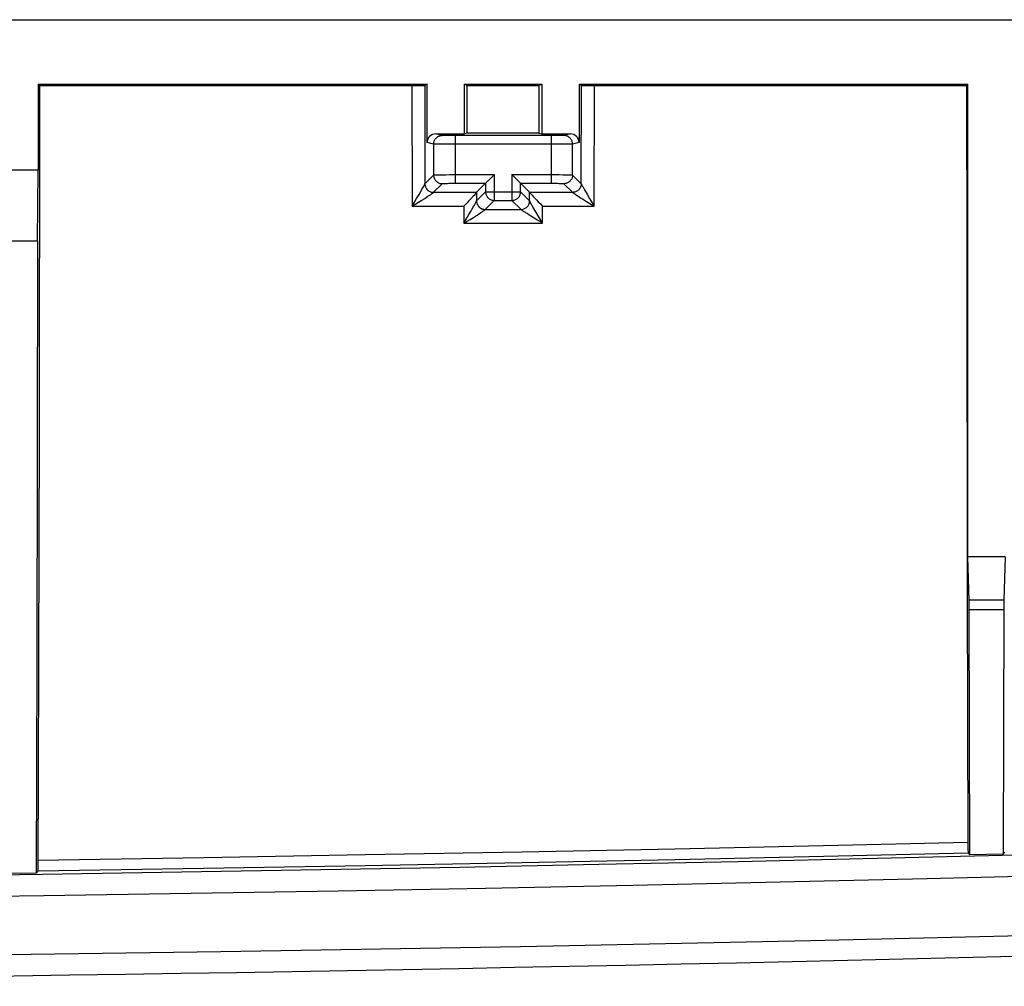
# Model space of a CAD drawing. Units: millimetres. Extents: x -104 to 106, y -46 to 44.
# Drawn here: x 35 to 58, y -46 to -23 of the extents above; entities that cross this region are included whole.
import ezdxf

# ---------------------------------------------------------------- set-up
doc = ezdxf.new("R2010")
doc.units = ezdxf.units.MM
doc.header["$LTSCALE"] = 16.335
doc.layers.get('0').update_dxf_attribs({"linetype": 'CONTINUOUS'})
for name, color, linetype in [('ASSI', 7, 'CONTINUOUS'), ('DRAFT', 7, 'CONTINUOUS'), ('RACCORDO', 7, 'CONTINUOUS')]:
    doc.layers.add(name, color=color, linetype=linetype)

msp = doc.modelspace()

# ---------------------------------------------------------------- linework, layer by layer
at = {"color": 7, "linetype": 'CONTINUOUS'}
for p, q in [((-76.891, -23.056), (79.209, -23.056)), ((35.342, -24.556), (44.391, -24.556)), ((35.377, -24.59), (44.036, -24.589)), ((44.036, -24.589), (44.122, -24.589)), ((44.122, -24.589), (44.182, -24.589)), ((44.182, -24.589), (44.235, -24.588)), ((44.235, -24.588), (44.266, -24.587)), ((44.266, -24.587), (44.291, -24.587)), ((44.391, -24.556), (44.334, -24.584)), ((44.391, -25.914), (44.391, -24.556)), ((45.259, -24.556), (47.059, -24.556)), ((45.325, -24.589), (45.259, -24.556)), ((45.259, -25.714), (45.259, -24.556)), ((45.323, -25.698), (45.325, -24.589)), ((45.325, -24.589), (46.992, -24.589)), ((46.992, -24.589), (47.059, -24.556)), ((46.992, -24.589), (46.994, -25.698)), ((47.059, -24.556), (47.059, -25.714)), ((47.926, -24.556), (56.975, -24.556)), ((47.926, -24.556), (47.982, -24.584)), ((47.926, -24.556), (47.926, -25.914)), ((48.066, -24.587), (48.1, -24.588)), ((48.1, -24.588), (48.157, -24.588)), ((48.157, -24.588), (48.219, -24.589)), ((48.219, -24.589), (56.943, -24.587)), ((56.975, -35.556), (56.975, -24.556)), ((44.591, -25.714), (45.259, -25.714)), ((47.276, -25.754), (45.041, -25.754)), ((45.323, -25.698), (45.259, -25.714)), ((46.994, -25.698), (45.323, -25.698)), ((46.994, -25.698), (47.059, -25.714)), ((47.059, -25.714), (47.726, -25.714)), ((45.807, -26.807), (45.816, -26.798)), ((45.816, -26.798), (45.941, -26.673)), ((45.941, -26.673), (45.952, -26.663)), ((46.376, -26.673), (46.365, -26.663)), ((46.501, -26.798), (46.376, -26.673)), ((46.51, -26.807), (46.501, -26.798)), ((45.54, -27.074), (45.752, -26.862)), ((46.777, -27.074), (46.565, -26.862)), ((45.397, -27.236), (45.356, -27.279)), ((45.436, -27.195), (45.397, -27.236)), ((46.826, -27.132), (46.836, -27.144)), ((46.895, -27.207), (46.936, -27.249)), ((46.936, -27.249), (46.978, -27.292)), ((45.356, -27.279), (45.314, -27.323)), ((46.978, -27.292), (47.021, -27.336)), ((47.021, -27.336), (47.079, -27.394)), ((57.842, -35.556), (56.975, -35.556)), ((57.006, -36.583), (56.975, -35.556)), ((57.842, -35.556), (57.812, -36.571)), ((57.006, -36.612), (57.006, -36.583)), ((57.007, -36.645), (57.006, -36.612)), ((57.008, -36.703), (57.007, -36.645)), ((57.811, -36.597), (57.81, -36.628)), ((57.81, -36.628), (57.81, -36.664)), ((57.812, -36.571), (57.811, -36.597)), ((57.008, -36.79), (57.008, -36.703)), ((57.023, -42.496), (57.008, -36.79)), ((57.809, -36.725), (57.794, -42.478)), ((57.81, -36.664), (57.809, -36.725))]:
    msp.add_line(p, q, dxfattribs=at)
at = {"color": 250, "linetype": 'CONTINUOUS'}
for p, q in [((44.036, -24.589), (44.042, -27.395)), ((44.334, -24.584), (44.339, -26.877)), ((47.977, -26.875), (47.982, -24.584)), ((48.278, -27.394), (48.284, -24.589)), ((44.742, -25.751), (44.591, -25.714)), ((44.82, -25.753), (44.785, -25.753)), ((44.894, -25.754), (44.82, -25.753)), ((45.041, -25.754), (44.894, -25.754)), ((45.041, -25.754), (45.041, -26.862)), ((47.314, -25.754), (47.276, -25.754)), ((47.276, -25.754), (47.276, -26.862)), ((47.439, -25.754), (47.314, -25.754)), ((47.51, -25.753), (47.439, -25.754)), ((47.541, -25.753), (47.51, -25.753)), ((47.557, -25.752), (47.541, -25.753)), ((47.726, -25.714), (47.575, -25.751)), ((44.542, -25.951), (44.391, -25.914)), ((44.542, -25.951), (44.542, -26.673)), ((44.598, -25.953), (44.572, -25.952)), ((44.694, -25.953), (44.598, -25.953)), ((45.009, -25.954), (44.694, -25.953)), ((47.574, -25.953), (45.009, -25.954)), ((47.703, -25.953), (47.574, -25.953)), ((47.745, -25.952), (47.703, -25.953)), ((47.763, -25.952), (47.745, -25.952)), ((47.926, -25.914), (47.775, -25.951)), ((47.775, -26.673), (47.775, -25.951)), ((44.34, -26.874), (44.542, -26.673)), ((44.614, -26.668), (44.651, -26.667)), ((44.651, -26.667), (44.694, -26.666)), ((44.694, -26.666), (44.743, -26.665)), ((44.743, -26.665), (44.825, -26.664)), ((44.825, -26.664), (44.915, -26.663)), ((44.915, -26.663), (45.041, -26.663)), ((45.041, -26.663), (45.952, -26.663)), ((45.952, -26.663), (45.952, -27.262)), ((46.365, -26.663), (47.371, -26.663)), ((46.365, -26.663), (46.365, -27.262)), ((47.371, -26.663), (47.463, -26.663)), ((47.463, -26.663), (47.548, -26.664)), ((47.548, -26.664), (47.599, -26.665)), ((47.599, -26.665), (47.645, -26.666)), ((47.775, -26.673), (47.976, -26.874)), ((44.241, -27.058), (44.271, -27.004)), ((44.271, -27.004), (44.289, -26.973)), ((44.289, -26.973), (44.304, -26.946)), ((44.304, -26.946), (44.316, -26.924)), ((44.34, -26.874), (44.339, -26.894)), ((44.341, -26.892), (44.342, -26.912)), ((44.54, -27.074), (44.742, -26.873)), ((44.833, -26.865), (44.862, -26.865)), ((44.862, -26.865), (44.894, -26.864)), ((44.894, -26.864), (44.929, -26.863)), ((44.929, -26.863), (44.966, -26.863)), ((44.966, -26.863), (45.003, -26.863)), ((45.003, -26.863), (45.752, -26.862)), ((45.752, -26.862), (45.752, -27.063)), ((46.565, -26.862), (47.314, -26.863)), ((46.565, -27.063), (46.565, -26.862)), ((47.314, -26.863), (47.352, -26.863)), ((47.352, -26.863), (47.388, -26.863)), ((47.388, -26.863), (47.423, -26.864)), ((47.423, -26.864), (47.455, -26.865)), ((47.575, -26.873), (47.776, -27.073)), ((47.976, -26.874), (47.976, -26.893)), ((48.013, -26.942), (48.028, -26.968)), ((48.028, -26.968), (48.055, -27.016)), ((48.055, -27.016), (48.114, -27.117)), ((44.098, -27.302), (44.147, -27.218)), ((44.147, -27.218), (44.204, -27.121)), ((44.191, -27.304), (44.267, -27.257)), ((44.204, -27.121), (44.241, -27.058)), ((44.267, -27.257), (44.334, -27.215)), ((44.334, -27.215), (44.374, -27.19)), ((44.374, -27.19), (44.409, -27.167)), ((44.409, -27.167), (44.44, -27.147)), ((44.54, -27.074), (45.54, -27.074)), ((45.539, -27.076), (45.54, -27.276)), ((45.541, -27.273), (45.752, -27.063)), ((45.741, -27.473), (45.952, -27.262)), ((45.752, -27.063), (46.565, -27.063)), ((45.952, -27.262), (46.365, -27.262)), ((46.576, -27.473), (46.365, -27.262)), ((46.776, -27.273), (46.565, -27.063)), ((46.777, -27.074), (47.776, -27.073)), ((46.777, -27.275), (46.777, -27.075)), ((47.861, -27.135), (47.89, -27.154)), ((47.89, -27.154), (47.924, -27.175)), ((47.924, -27.175), (47.962, -27.199)), ((47.962, -27.199), (48.027, -27.24)), ((48.027, -27.24), (48.101, -27.286)), ((48.114, -27.117), (48.172, -27.215)), ((48.172, -27.215), (48.278, -27.394)), ((44.042, -27.395), (44.098, -27.302)), ((44.042, -27.395), (45.243, -27.394)), ((45.243, -27.394), (45.244, -27.794)), ((45.406, -27.52), (45.442, -27.457)), ((45.442, -27.457), (45.473, -27.403)), ((45.473, -27.403), (45.49, -27.372)), ((45.49, -27.372), (45.505, -27.345)), ((45.505, -27.345), (45.517, -27.323)), ((45.541, -27.273), (45.541, -27.293)), ((45.542, -27.291), (45.543, -27.31)), ((45.741, -27.473), (46.576, -27.473)), ((46.774, -27.309), (46.775, -27.29)), ((46.776, -27.292), (46.776, -27.273)), ((46.829, -27.371), (46.812, -27.341)), ((46.861, -27.426), (46.829, -27.371)), ((46.899, -27.493), (46.861, -27.426)), ((46.997, -27.658), (46.899, -27.493)), ((47.078, -27.794), (47.079, -27.394)), ((47.079, -27.394), (48.278, -27.394)), ((48.101, -27.286), (48.215, -27.355)), ((48.215, -27.355), (48.278, -27.394)), ((45.244, -27.794), (45.299, -27.701)), ((45.299, -27.701), (45.364, -27.592)), ((45.364, -27.592), (45.406, -27.52)), ((45.392, -27.704), (45.469, -27.657)), ((45.469, -27.657), (45.536, -27.614)), ((45.536, -27.614), (45.575, -27.589)), ((45.575, -27.589), (45.611, -27.566)), ((45.611, -27.566), (45.642, -27.546)), ((46.804, -27.626), (46.757, -27.597)), ((46.883, -27.675), (46.804, -27.626)), ((46.943, -27.712), (46.883, -27.675)), ((47.042, -27.772), (46.943, -27.712)), ((47.078, -27.794), (46.997, -27.658)), ((45.244, -27.794), (47.078, -27.794)), ((47.078, -27.794), (47.042, -27.772)), ((57.812, -36.571), (57.005, -36.571)), ((57.809, -36.791), (57.008, -36.79))]:
    msp.add_line(p, q, dxfattribs=at)
at = {"color": 7, "linetype": 'CONTINUOUS'}
for points in [[(44.291, -24.587), (44.302, -24.586), (44.311, -24.586), (44.319, -24.586), (44.325, -24.585), (44.329, -24.585), (44.332, -24.585), (44.334, -24.584)], [(47.982, -24.584), (47.984, -24.584), (47.987, -24.584), (47.991, -24.585), (47.998, -24.585), (48.006, -24.585), (48.015, -24.586), (48.026, -24.586), (48.038, -24.586), (48.066, -24.587)], [(45.783, -26.831), (45.791, -26.824), (45.807, -26.807)], [(46.534, -26.831), (46.526, -26.824), (46.51, -26.807)], [(45.752, -26.862), (45.753, -26.861), (45.756, -26.859), (45.759, -26.855), (45.764, -26.85), (45.77, -26.845), (45.783, -26.831)], [(46.565, -26.862), (46.564, -26.861), (46.561, -26.858), (46.558, -26.855), (46.553, -26.85), (46.547, -26.845), (46.534, -26.831)], [(45.471, -27.157), (45.448, -27.182), (45.436, -27.195)], [(45.502, -27.124), (45.482, -27.146), (45.471, -27.157)], [(45.539, -27.076), (45.538, -27.079), (45.535, -27.084), (45.53, -27.09), (45.525, -27.097), (45.518, -27.105), (45.51, -27.114), (45.502, -27.124)], [(45.54, -27.074), (45.54, -27.074), (45.54, -27.074), (45.54, -27.074), (45.54, -27.075), (45.54, -27.075), (45.54, -27.075), (45.54, -27.075), (45.539, -27.075), (45.539, -27.076)], [(46.777, -27.075), (46.777, -27.075), (46.777, -27.075), (46.777, -27.074), (46.777, -27.074), (46.777, -27.074), (46.777, -27.074), (46.777, -27.074), (46.777, -27.074), (46.777, -27.074)], [(46.777, -27.075), (46.779, -27.078), (46.782, -27.082), (46.786, -27.088), (46.792, -27.095), (46.799, -27.103), (46.807, -27.112), (46.826, -27.132)], [(46.836, -27.144), (46.858, -27.168), (46.895, -27.207)], [(45.314, -27.323), (45.257, -27.38), (45.243, -27.394)], [(83.439, -42.245), (80.013, -42.364), (76.588, -42.478), (73.162, -42.587), (69.736, -42.691), (66.31, -42.79), (62.884, -42.883), (59.458, -42.972), (56.031, -43.056), (52.605, -43.134), (49.178, -43.207), (45.751, -43.276), (42.324, -43.339), (38.897, -43.398), (35.47, -43.451), (32.043, -43.499), (28.615, -43.542), (25.187, -43.581), (21.757, -43.614), (18.327, -43.642), (14.896, -43.665), (11.464, -43.683)], [(28.358, -44.897), (32.408, -44.847), (39.587, -44.745), (46.56, -44.627), (53.322, -44.49), (59.871, -44.337), (66.213, -44.166), (72.346, -43.98), (78.264, -43.784), (84.303, -43.566)]]:
    msp.add_lwpolyline(points, dxfattribs=at)
at = {"color": 250, "linetype": 'CONTINUOUS'}
for points in [[(44.542, -25.951), (44.542, -25.934), (44.545, -25.917), (44.548, -25.9), (44.554, -25.883), (44.56, -25.867), (44.568, -25.851), (44.578, -25.837), (44.588, -25.823), (44.6, -25.81), (44.613, -25.798), (44.627, -25.788), (44.642, -25.778), (44.657, -25.77), (44.673, -25.764), (44.69, -25.758), (44.707, -25.755), (44.724, -25.752), (44.742, -25.751)], [(44.785, -25.753), (44.767, -25.752), (44.76, -25.752), (44.754, -25.752), (44.749, -25.752), (44.745, -25.752), (44.743, -25.752), (44.742, -25.751)], [(47.575, -25.751), (47.574, -25.752), (47.572, -25.752), (47.568, -25.752), (47.563, -25.752), (47.557, -25.752)], [(47.775, -25.951), (47.775, -25.934), (47.772, -25.917), (47.769, -25.9), (47.763, -25.883), (47.757, -25.867), (47.749, -25.851), (47.739, -25.837), (47.729, -25.823), (47.717, -25.81), (47.704, -25.798), (47.69, -25.788), (47.675, -25.778), (47.66, -25.77), (47.644, -25.764), (47.627, -25.758), (47.61, -25.755), (47.593, -25.752), (47.575, -25.751)], [(44.572, -25.952), (44.554, -25.952), (44.548, -25.952), (44.544, -25.952), (44.542, -25.951)], [(47.775, -25.951), (47.773, -25.952), (47.769, -25.952), (47.763, -25.952)], [(44.542, -26.673), (44.544, -26.672), (44.548, -26.671), (44.554, -26.671), (44.562, -26.67), (44.572, -26.669), (44.585, -26.669), (44.598, -26.668), (44.614, -26.668)], [(44.542, -26.673), (44.542, -26.69), (44.545, -26.707), (44.549, -26.724), (44.554, -26.741), (44.56, -26.757), (44.569, -26.773), (44.578, -26.787), (44.589, -26.801), (44.6, -26.814), (44.613, -26.826), (44.627, -26.836), (44.642, -26.846), (44.657, -26.854), (44.673, -26.86), (44.69, -26.866), (44.707, -26.869), (44.724, -26.872), (44.742, -26.873)], [(47.775, -26.673), (47.775, -26.69), (47.772, -26.707), (47.769, -26.724), (47.763, -26.741), (47.757, -26.757), (47.749, -26.773), (47.739, -26.787), (47.729, -26.801), (47.717, -26.814), (47.704, -26.826), (47.69, -26.836), (47.675, -26.846), (47.66, -26.854), (47.644, -26.86), (47.627, -26.866), (47.61, -26.869), (47.593, -26.872), (47.575, -26.873)], [(47.645, -26.666), (47.685, -26.667), (47.703, -26.668), (47.719, -26.668), (47.733, -26.669), (47.745, -26.669), (47.755, -26.67), (47.763, -26.671), (47.769, -26.671), (47.773, -26.672), (47.775, -26.673)], [(44.316, -26.924), (44.321, -26.914), (44.325, -26.906), (44.329, -26.898), (44.332, -26.892), (44.335, -26.887), (44.337, -26.883), (44.338, -26.879), (44.339, -26.877)], [(44.339, -26.877), (44.339, -26.877), (44.339, -26.876), (44.339, -26.875), (44.339, -26.875), (44.34, -26.875), (44.34, -26.874)], [(44.342, -26.912), (44.346, -26.928), (44.351, -26.945), (44.358, -26.961), (44.366, -26.976), (44.375, -26.991), (44.386, -27.005), (44.397, -27.017), (44.41, -27.029), (44.424, -27.04), (44.439, -27.049), (44.454, -27.057), (44.47, -27.064), (44.487, -27.069), (44.504, -27.073), (44.521, -27.075), (44.538, -27.076)], [(44.343, -26.909), (44.347, -26.926), (44.352, -26.943), (44.359, -26.959), (44.367, -26.974), (44.376, -26.989), (44.387, -27.003), (44.399, -27.016), (44.411, -27.027), (44.425, -27.038), (44.44, -27.047), (44.455, -27.056), (44.471, -27.062), (44.488, -27.067), (44.505, -27.071), (44.522, -27.074), (44.54, -27.074)], [(44.742, -26.873), (44.743, -26.872), (44.745, -26.871), (44.749, -26.871), (44.754, -26.87), (44.76, -26.869), (44.767, -26.869), (44.776, -26.868), (44.785, -26.867), (44.796, -26.867), (44.807, -26.866), (44.82, -26.866), (44.833, -26.865)], [(47.455, -26.865), (47.484, -26.865), (47.497, -26.866), (47.51, -26.866), (47.521, -26.867), (47.532, -26.867), (47.541, -26.868), (47.55, -26.869), (47.557, -26.869), (47.563, -26.87), (47.568, -26.871), (47.572, -26.871), (47.574, -26.872), (47.575, -26.873)], [(47.975, -26.891), (47.973, -26.908), (47.969, -26.925), (47.964, -26.942), (47.957, -26.958), (47.949, -26.973), (47.94, -26.988), (47.929, -27.002), (47.918, -27.015), (47.905, -27.027), (47.891, -27.037), (47.876, -27.047), (47.861, -27.055), (47.845, -27.061), (47.828, -27.067)], [(47.976, -26.874), (47.976, -26.874), (47.977, -26.874), (47.977, -26.874), (47.977, -26.875), (47.977, -26.875), (47.977, -26.875)], [(47.977, -26.875), (47.978, -26.877), (47.979, -26.88), (47.981, -26.884), (47.984, -26.889), (47.987, -26.895), (47.991, -26.902), (47.995, -26.911), (48, -26.92), (48.013, -26.942)], [(44.44, -27.147), (44.455, -27.137), (44.467, -27.129), (44.479, -27.121), (44.49, -27.113), (44.5, -27.107), (44.508, -27.101), (44.516, -27.095), (44.522, -27.09), (44.527, -27.086), (44.532, -27.083), (44.535, -27.08), (44.537, -27.078), (44.538, -27.076)], [(44.538, -27.076), (44.539, -27.076), (44.539, -27.075), (44.539, -27.075), (44.539, -27.075), (44.54, -27.074), (44.54, -27.074)], [(45.752, -27.063), (45.753, -27.08), (45.755, -27.097), (45.759, -27.114), (45.764, -27.131), (45.771, -27.147), (45.779, -27.163), (45.788, -27.177), (45.799, -27.191), (45.811, -27.204), (45.823, -27.216), (45.837, -27.226), (45.852, -27.236), (45.868, -27.244), (45.884, -27.25), (45.9, -27.256), (45.917, -27.259), (45.934, -27.262), (45.952, -27.262)], [(46.365, -27.262), (46.383, -27.262), (46.4, -27.259), (46.417, -27.256), (46.434, -27.25), (46.45, -27.244), (46.465, -27.236), (46.48, -27.226), (46.494, -27.216), (46.507, -27.204), (46.518, -27.191), (46.529, -27.177), (46.538, -27.162), (46.546, -27.147), (46.553, -27.131), (46.558, -27.114), (46.562, -27.097), (46.564, -27.08), (46.565, -27.063)], [(47.776, -27.073), (47.777, -27.074), (47.777, -27.074), (47.777, -27.074), (47.777, -27.074), (47.777, -27.074), (47.777, -27.075)], [(47.829, -27.068), (47.812, -27.071), (47.795, -27.074), (47.777, -27.075)], [(47.777, -27.075), (47.778, -27.076), (47.781, -27.078), (47.784, -27.081), (47.788, -27.084), (47.793, -27.088), (47.799, -27.093), (47.807, -27.098), (47.815, -27.104), (47.825, -27.111), (47.836, -27.118), (47.861, -27.135)], [(44.042, -27.395), (44.074, -27.376), (44.105, -27.357), (44.191, -27.304)], [(45.517, -27.323), (45.522, -27.313), (45.527, -27.305), (45.53, -27.297), (45.533, -27.291), (45.536, -27.286), (45.538, -27.282), (45.539, -27.278), (45.54, -27.276)], [(45.54, -27.276), (45.54, -27.275), (45.54, -27.275), (45.541, -27.274), (45.541, -27.274), (45.541, -27.273), (45.541, -27.273)], [(45.543, -27.31), (45.547, -27.327), (45.552, -27.344), (45.559, -27.36), (45.567, -27.375), (45.576, -27.39), (45.587, -27.403), (45.599, -27.416), (45.611, -27.428), (45.625, -27.438), (45.64, -27.448), (45.655, -27.456), (45.671, -27.463), (45.688, -27.468), (45.705, -27.472), (45.722, -27.474), (45.74, -27.475)], [(45.544, -27.308), (45.548, -27.325), (45.553, -27.341), (45.56, -27.358), (45.568, -27.373), (45.577, -27.388), (45.588, -27.402), (45.6, -27.414), (45.613, -27.426), (45.627, -27.437), (45.641, -27.446), (45.657, -27.454), (45.673, -27.461), (45.689, -27.466), (45.706, -27.47), (45.724, -27.472), (45.741, -27.473)], [(45.642, -27.546), (45.656, -27.537), (45.669, -27.528), (45.681, -27.52), (45.691, -27.512), (45.701, -27.506), (45.71, -27.5), (45.717, -27.494), (45.723, -27.489), (45.729, -27.485), (45.733, -27.482), (45.736, -27.479), (45.738, -27.476), (45.74, -27.475)], [(45.74, -27.475), (45.74, -27.474), (45.74, -27.474), (45.74, -27.474), (45.741, -27.473), (45.741, -27.473), (45.741, -27.473)], [(46.577, -27.474), (46.577, -27.474), (46.576, -27.473), (46.576, -27.473), (46.576, -27.473), (46.576, -27.473), (46.576, -27.473)], [(46.577, -27.474), (46.594, -27.473), (46.611, -27.471), (46.628, -27.467)], [(46.679, -27.547), (46.648, -27.526), (46.635, -27.517), (46.623, -27.509), (46.612, -27.502), (46.603, -27.495), (46.595, -27.49), (46.589, -27.485), (46.584, -27.481), (46.58, -27.478), (46.578, -27.476), (46.577, -27.474)], [(46.627, -27.466), (46.644, -27.461), (46.66, -27.454), (46.676, -27.446), (46.69, -27.437), (46.704, -27.426), (46.717, -27.414), (46.729, -27.401), (46.739, -27.388), (46.749, -27.373), (46.757, -27.357), (46.764, -27.341), (46.769, -27.325), (46.773, -27.308)], [(46.777, -27.275), (46.777, -27.274), (46.776, -27.274), (46.776, -27.274), (46.776, -27.273), (46.776, -27.273), (46.776, -27.273)], [(46.812, -27.341), (46.798, -27.317), (46.793, -27.307), (46.788, -27.298), (46.784, -27.291), (46.781, -27.285), (46.779, -27.28), (46.778, -27.277), (46.777, -27.275)], [(45.244, -27.794), (45.276, -27.775), (45.306, -27.756), (45.392, -27.704)], [(46.757, -27.597), (46.716, -27.57), (46.697, -27.558), (46.679, -27.547)]]:
    msp.add_lwpolyline(points, dxfattribs=at)
at = {"color": 7, "linetype": 'CONTINUOUS'}
for centre, major_axis, start_param, end_param in [((44.591, -25.914), (0.194, -0.049), 1.815838, 3.386329), ((47.726, -25.914), (0.194, 0.049), -0.244737, 1.325755)]:
    msp.add_ellipse(centre, major_axis=major_axis, ratio=0.999353, start_param=start_param, end_param=end_param, dxfattribs=at)
at = {"layer": 'ASSI', "color": 7, "linetype": 'CONTINUOUS'}
for p, q in [((-76.891, -23.056), (79.209, -23.056)), ((35.342, -24.556), (44.391, -24.556)), ((35.342, -24.556), (35.377, -24.59)), ((35.342, -24.556), (35.342, -26.556)), ((35.366, -32.634), (35.377, -24.59)), ((35.377, -24.59), (44.036, -24.589)), ((44.036, -24.589), (44.122, -24.589)), ((44.122, -24.589), (44.182, -24.589)), ((44.182, -24.589), (44.235, -24.588)), ((44.235, -24.588), (44.266, -24.587)), ((44.266, -24.587), (44.291, -24.587)), ((44.391, -24.556), (44.334, -24.584)), ((44.391, -25.914), (44.391, -24.556)), ((45.259, -24.556), (47.059, -24.556)), ((45.325, -24.589), (45.259, -24.556)), ((45.259, -25.714), (45.259, -24.556)), ((45.323, -25.698), (45.325, -24.589)), ((45.325, -24.589), (46.992, -24.589)), ((46.992, -24.589), (47.059, -24.556)), ((46.992, -24.589), (46.994, -25.698)), ((47.059, -24.556), (47.059, -25.714)), ((47.926, -24.556), (56.975, -24.556)), ((47.926, -24.556), (47.982, -24.584)), ((47.926, -24.556), (47.926, -25.914)), ((48.066, -24.587), (48.1, -24.588)), ((48.1, -24.588), (48.157, -24.588)), ((48.157, -24.588), (48.219, -24.589)), ((48.219, -24.589), (56.943, -24.587)), ((56.975, -24.556), (56.943, -24.587)), ((56.943, -24.587), (56.948, -28.52)), ((56.975, -35.556), (56.975, -24.556)), ((44.591, -25.714), (45.259, -25.714)), ((47.276, -25.754), (45.041, -25.754)), ((45.323, -25.698), (45.259, -25.714)), ((46.994, -25.698), (45.323, -25.698)), ((46.994, -25.698), (47.059, -25.714)), ((47.059, -25.714), (47.726, -25.714)), ((35.342, -26.556), (34.475, -26.556)), ((35.326, -28.207), (35.342, -26.556)), ((45.807, -26.807), (45.816, -26.798)), ((45.816, -26.798), (45.941, -26.673)), ((45.941, -26.673), (45.952, -26.663)), ((46.376, -26.673), (46.365, -26.663)), ((46.501, -26.798), (46.376, -26.673)), ((46.51, -26.807), (46.501, -26.798)), ((45.54, -27.074), (45.752, -26.862)), ((46.777, -27.074), (46.565, -26.862)), ((45.397, -27.236), (45.356, -27.279)), ((45.436, -27.195), (45.397, -27.236)), ((46.826, -27.132), (46.836, -27.144)), ((46.895, -27.207), (46.936, -27.249)), ((46.936, -27.249), (46.978, -27.292)), ((45.356, -27.279), (45.314, -27.323)), ((46.978, -27.292), (47.021, -27.336)), ((47.021, -27.336), (47.079, -27.394)), ((34.491, -28.206), (35.326, -28.207)), ((35.326, -28.207), (35.317, -33.129)), ((56.948, -28.52), (56.961, -36.359)), ((35.348, -40.633), (35.366, -32.634)), ((35.317, -33.129), (35.306, -38.035)), ((57.842, -35.556), (56.975, -35.556)), ((57.006, -36.583), (56.975, -35.556)), ((57.842, -35.556), (57.812, -36.571)), ((56.961, -36.359), (56.977, -42.228)), ((57.006, -36.612), (57.006, -36.583)), ((57.007, -36.645), (57.006, -36.612)), ((57.008, -36.703), (57.007, -36.645)), ((57.811, -36.597), (57.81, -36.628)), ((57.81, -36.628), (57.81, -36.664)), ((57.812, -36.571), (57.811, -36.597)), ((57.008, -36.79), (57.008, -36.703)), ((57.023, -42.496), (57.008, -36.79)), ((57.809, -36.725), (57.794, -42.478)), ((57.81, -36.664), (57.809, -36.725)), ((35.306, -38.035), (35.293, -42.919)), ((35.342, -42.69), (35.348, -40.633)), ((56.977, -42.228), (56.977, -42.292)), ((56.977, -42.292), (56.978, -42.35)), ((56.978, -42.35), (56.978, -42.383)), ((56.978, -42.383), (56.979, -42.411)), ((56.982, -42.456), (57.023, -42.496)), ((57.794, -42.478), (57.023, -42.496)), ((57.794, -42.478), (57.835, -42.435)), ((35.341, -42.75), (35.342, -42.69)), ((35.341, -42.786), (35.341, -42.75)), ((35.293, -42.919), (34.524, -42.93)), ((35.293, -42.919), (35.337, -42.874))]:
    msp.add_line(p, q, dxfattribs=at)
at = {"layer": 'ASSI', "color": 250, "linetype": 'CONTINUOUS'}
for p, q in [((44.036, -24.589), (44.042, -27.395)), ((44.334, -24.584), (44.339, -26.877)), ((47.977, -26.875), (47.982, -24.584)), ((48.278, -27.394), (48.284, -24.589)), ((44.742, -25.751), (44.591, -25.714)), ((44.82, -25.753), (44.785, -25.753)), ((44.894, -25.754), (44.82, -25.753)), ((45.041, -25.754), (44.894, -25.754)), ((45.041, -25.754), (45.041, -26.862)), ((47.314, -25.754), (47.276, -25.754)), ((47.276, -25.754), (47.276, -26.862)), ((47.439, -25.754), (47.314, -25.754)), ((47.51, -25.753), (47.439, -25.754)), ((47.541, -25.753), (47.51, -25.753)), ((47.557, -25.752), (47.541, -25.753)), ((47.726, -25.714), (47.575, -25.751)), ((44.542, -25.951), (44.391, -25.914)), ((44.542, -25.951), (44.542, -26.673)), ((44.598, -25.953), (44.572, -25.952)), ((44.694, -25.953), (44.598, -25.953)), ((45.009, -25.954), (44.694, -25.953)), ((47.574, -25.953), (45.009, -25.954)), ((47.703, -25.953), (47.574, -25.953)), ((47.745, -25.952), (47.703, -25.953)), ((47.763, -25.952), (47.745, -25.952)), ((47.926, -25.914), (47.775, -25.951)), ((47.775, -26.673), (47.775, -25.951)), ((44.34, -26.874), (44.542, -26.673)), ((44.614, -26.668), (44.651, -26.667)), ((44.651, -26.667), (44.694, -26.666)), ((44.694, -26.666), (44.743, -26.665)), ((44.743, -26.665), (44.825, -26.664)), ((44.825, -26.664), (44.915, -26.663)), ((44.915, -26.663), (45.041, -26.663)), ((45.041, -26.663), (45.952, -26.663)), ((45.952, -26.663), (45.952, -27.262)), ((46.365, -26.663), (47.371, -26.663)), ((46.365, -26.663), (46.365, -27.262)), ((47.371, -26.663), (47.463, -26.663)), ((47.463, -26.663), (47.548, -26.664)), ((47.548, -26.664), (47.599, -26.665)), ((47.599, -26.665), (47.645, -26.666)), ((47.775, -26.673), (47.976, -26.874)), ((44.241, -27.058), (44.271, -27.004)), ((44.271, -27.004), (44.289, -26.973)), ((44.289, -26.973), (44.304, -26.946)), ((44.304, -26.946), (44.316, -26.924)), ((44.34, -26.874), (44.339, -26.894)), ((44.341, -26.892), (44.342, -26.912)), ((44.54, -27.074), (44.742, -26.873)), ((44.833, -26.865), (44.862, -26.865)), ((44.862, -26.865), (44.894, -26.864)), ((44.894, -26.864), (44.929, -26.863)), ((44.929, -26.863), (44.966, -26.863)), ((44.966, -26.863), (45.003, -26.863)), ((45.003, -26.863), (45.752, -26.862)), ((45.752, -26.862), (45.752, -27.063)), ((46.565, -26.862), (47.314, -26.863)), ((46.565, -27.063), (46.565, -26.862)), ((47.314, -26.863), (47.352, -26.863)), ((47.352, -26.863), (47.388, -26.863)), ((47.388, -26.863), (47.423, -26.864)), ((47.423, -26.864), (47.455, -26.865)), ((47.575, -26.873), (47.776, -27.073)), ((47.976, -26.874), (47.976, -26.893)), ((48.013, -26.942), (48.028, -26.968)), ((48.028, -26.968), (48.055, -27.016)), ((48.055, -27.016), (48.114, -27.117)), ((44.098, -27.302), (44.147, -27.218)), ((44.147, -27.218), (44.204, -27.121)), ((44.191, -27.304), (44.267, -27.257)), ((44.204, -27.121), (44.241, -27.058)), ((44.267, -27.257), (44.334, -27.215)), ((44.334, -27.215), (44.374, -27.19)), ((44.374, -27.19), (44.409, -27.167)), ((44.409, -27.167), (44.44, -27.147)), ((44.54, -27.074), (45.54, -27.074)), ((45.539, -27.076), (45.54, -27.276)), ((45.541, -27.273), (45.752, -27.063)), ((45.741, -27.473), (45.952, -27.262)), ((45.752, -27.063), (46.565, -27.063)), ((45.952, -27.262), (46.365, -27.262)), ((46.576, -27.473), (46.365, -27.262)), ((46.776, -27.273), (46.565, -27.063)), ((46.777, -27.074), (47.776, -27.073)), ((46.777, -27.275), (46.777, -27.075)), ((47.861, -27.135), (47.89, -27.154)), ((47.89, -27.154), (47.924, -27.175)), ((47.924, -27.175), (47.962, -27.199)), ((47.962, -27.199), (48.027, -27.24)), ((48.027, -27.24), (48.101, -27.286)), ((48.114, -27.117), (48.172, -27.215)), ((48.172, -27.215), (48.278, -27.394)), ((44.042, -27.395), (44.098, -27.302)), ((44.042, -27.395), (45.243, -27.394)), ((45.243, -27.394), (45.244, -27.794)), ((45.406, -27.52), (45.442, -27.457)), ((45.442, -27.457), (45.473, -27.403)), ((45.473, -27.403), (45.49, -27.372)), ((45.49, -27.372), (45.505, -27.345)), ((45.505, -27.345), (45.517, -27.323)), ((45.541, -27.273), (45.541, -27.293)), ((45.542, -27.291), (45.543, -27.31)), ((45.741, -27.473), (46.576, -27.473)), ((46.774, -27.309), (46.775, -27.29)), ((46.776, -27.292), (46.776, -27.273)), ((46.829, -27.371), (46.812, -27.341)), ((46.861, -27.426), (46.829, -27.371)), ((46.899, -27.493), (46.861, -27.426)), ((46.997, -27.658), (46.899, -27.493)), ((47.078, -27.794), (47.079, -27.394)), ((47.079, -27.394), (48.278, -27.394)), ((48.101, -27.286), (48.215, -27.355)), ((48.215, -27.355), (48.278, -27.394)), ((45.244, -27.794), (45.299, -27.701)), ((45.299, -27.701), (45.364, -27.592)), ((45.364, -27.592), (45.406, -27.52)), ((45.392, -27.704), (45.469, -27.657)), ((45.469, -27.657), (45.536, -27.614)), ((45.536, -27.614), (45.575, -27.589)), ((45.575, -27.589), (45.611, -27.566)), ((45.611, -27.566), (45.642, -27.546)), ((46.804, -27.626), (46.757, -27.597)), ((46.883, -27.675), (46.804, -27.626)), ((46.943, -27.712), (46.883, -27.675)), ((47.042, -27.772), (46.943, -27.712)), ((47.078, -27.794), (46.997, -27.658)), ((45.244, -27.794), (47.078, -27.794)), ((47.078, -27.794), (47.042, -27.772)), ((57.812, -36.571), (57.005, -36.571)), ((57.809, -36.791), (57.008, -36.79))]:
    msp.add_line(p, q, dxfattribs=at)
at = {"layer": 'ASSI', "color": 7, "linetype": 'CONTINUOUS'}
for points in [[(44.291, -24.587), (44.302, -24.586), (44.311, -24.586), (44.319, -24.586), (44.325, -24.585), (44.329, -24.585), (44.332, -24.585), (44.334, -24.584)], [(47.982, -24.584), (47.984, -24.584), (47.987, -24.584), (47.991, -24.585), (47.998, -24.585), (48.006, -24.585), (48.015, -24.586), (48.026, -24.586), (48.038, -24.586), (48.066, -24.587)], [(45.783, -26.831), (45.791, -26.824), (45.807, -26.807)], [(46.534, -26.831), (46.526, -26.824), (46.51, -26.807)], [(45.752, -26.862), (45.753, -26.861), (45.756, -26.859), (45.759, -26.855), (45.764, -26.85), (45.77, -26.845), (45.783, -26.831)], [(46.565, -26.862), (46.564, -26.861), (46.561, -26.858), (46.558, -26.855), (46.553, -26.85), (46.547, -26.845), (46.534, -26.831)], [(45.471, -27.157), (45.448, -27.182), (45.436, -27.195)], [(45.502, -27.124), (45.482, -27.146), (45.471, -27.157)], [(45.539, -27.076), (45.538, -27.079), (45.535, -27.084), (45.53, -27.09), (45.525, -27.097), (45.518, -27.105), (45.51, -27.114), (45.502, -27.124)], [(45.54, -27.074), (45.54, -27.074), (45.54, -27.074), (45.54, -27.074), (45.54, -27.075), (45.54, -27.075), (45.54, -27.075), (45.54, -27.075), (45.539, -27.075), (45.539, -27.076)], [(46.777, -27.075), (46.777, -27.075), (46.777, -27.075), (46.777, -27.074), (46.777, -27.074), (46.777, -27.074), (46.777, -27.074), (46.777, -27.074), (46.777, -27.074), (46.777, -27.074)], [(46.777, -27.075), (46.779, -27.078), (46.782, -27.082), (46.786, -27.088), (46.792, -27.095), (46.799, -27.103), (46.807, -27.112), (46.826, -27.132)], [(46.836, -27.144), (46.858, -27.168), (46.895, -27.207)], [(45.314, -27.323), (45.257, -27.38), (45.243, -27.394)], [(80.759, -41.839), (77.522, -41.947), (74.286, -42.052), (71.049, -42.152), (67.812, -42.247), (64.575, -42.338), (61.338, -42.424), (58.101, -42.505), (54.864, -42.583), (51.626, -42.655), (48.389, -42.724), (45.151, -42.787), (41.914, -42.846), (38.676, -42.901), (35.438, -42.951), (32.2, -42.997), (28.962, -43.038), (25.723, -43.075), (22.483, -43.107), (19.242, -43.135), (16.001, -43.158), (12.759, -43.176)], [(83.439, -42.245), (80.013, -42.364), (76.588, -42.478), (73.162, -42.587), (69.736, -42.691), (66.31, -42.79), (62.884, -42.883), (59.458, -42.972), (56.031, -43.056), (52.605, -43.134), (49.178, -43.207), (45.751, -43.276), (42.324, -43.339), (38.897, -43.398), (35.47, -43.451), (32.043, -43.499), (28.615, -43.542), (25.187, -43.581), (21.757, -43.614), (18.327, -43.642), (14.896, -43.665), (11.464, -43.683)], [(56.979, -42.411), (56.979, -42.422), (56.98, -42.432), (56.98, -42.44), (56.98, -42.447), (56.981, -42.451), (56.981, -42.454), (56.982, -42.456)], [(35.337, -42.874), (35.338, -42.873), (35.338, -42.87), (35.338, -42.865), (35.339, -42.859), (35.339, -42.85), (35.34, -42.841), (35.34, -42.829), (35.34, -42.816), (35.341, -42.786)], [(28.358, -44.897), (32.408, -44.847), (39.587, -44.745), (46.56, -44.627), (53.322, -44.49), (59.871, -44.337), (66.213, -44.166), (72.346, -43.98), (78.264, -43.784), (84.303, -43.566)]]:
    msp.add_lwpolyline(points, dxfattribs=at)
at = {"layer": 'ASSI', "color": 250, "linetype": 'CONTINUOUS'}
for points in [[(44.542, -25.951), (44.542, -25.934), (44.545, -25.917), (44.548, -25.9), (44.554, -25.883), (44.56, -25.867), (44.568, -25.851), (44.578, -25.837), (44.588, -25.823), (44.6, -25.81), (44.613, -25.798), (44.627, -25.788), (44.642, -25.778), (44.657, -25.77), (44.673, -25.764), (44.69, -25.758), (44.707, -25.755), (44.724, -25.752), (44.742, -25.751)], [(44.785, -25.753), (44.767, -25.752), (44.76, -25.752), (44.754, -25.752), (44.749, -25.752), (44.745, -25.752), (44.743, -25.752), (44.742, -25.751)], [(47.575, -25.751), (47.574, -25.752), (47.572, -25.752), (47.568, -25.752), (47.563, -25.752), (47.557, -25.752)], [(47.775, -25.951), (47.775, -25.934), (47.772, -25.917), (47.769, -25.9), (47.763, -25.883), (47.757, -25.867), (47.749, -25.851), (47.739, -25.837), (47.729, -25.823), (47.717, -25.81), (47.704, -25.798), (47.69, -25.788), (47.675, -25.778), (47.66, -25.77), (47.644, -25.764), (47.627, -25.758), (47.61, -25.755), (47.593, -25.752), (47.575, -25.751)], [(44.572, -25.952), (44.554, -25.952), (44.548, -25.952), (44.544, -25.952), (44.542, -25.951)], [(47.775, -25.951), (47.773, -25.952), (47.769, -25.952), (47.763, -25.952)], [(44.542, -26.673), (44.544, -26.672), (44.548, -26.671), (44.554, -26.671), (44.562, -26.67), (44.572, -26.669), (44.585, -26.669), (44.598, -26.668), (44.614, -26.668)], [(44.542, -26.673), (44.542, -26.69), (44.545, -26.707), (44.549, -26.724), (44.554, -26.741), (44.56, -26.757), (44.569, -26.773), (44.578, -26.787), (44.589, -26.801), (44.6, -26.814), (44.613, -26.826), (44.627, -26.836), (44.642, -26.846), (44.657, -26.854), (44.673, -26.86), (44.69, -26.866), (44.707, -26.869), (44.724, -26.872), (44.742, -26.873)], [(47.775, -26.673), (47.775, -26.69), (47.772, -26.707), (47.769, -26.724), (47.763, -26.741), (47.757, -26.757), (47.749, -26.773), (47.739, -26.787), (47.729, -26.801), (47.717, -26.814), (47.704, -26.826), (47.69, -26.836), (47.675, -26.846), (47.66, -26.854), (47.644, -26.86), (47.627, -26.866), (47.61, -26.869), (47.593, -26.872), (47.575, -26.873)], [(47.645, -26.666), (47.685, -26.667), (47.703, -26.668), (47.719, -26.668), (47.733, -26.669), (47.745, -26.669), (47.755, -26.67), (47.763, -26.671), (47.769, -26.671), (47.773, -26.672), (47.775, -26.673)], [(44.316, -26.924), (44.321, -26.914), (44.325, -26.906), (44.329, -26.898), (44.332, -26.892), (44.335, -26.887), (44.337, -26.883), (44.338, -26.879), (44.339, -26.877)], [(44.339, -26.877), (44.339, -26.877), (44.339, -26.876), (44.339, -26.875), (44.339, -26.875), (44.34, -26.875), (44.34, -26.874)], [(44.342, -26.912), (44.346, -26.928), (44.351, -26.945), (44.358, -26.961), (44.366, -26.976), (44.375, -26.991), (44.386, -27.005), (44.397, -27.017), (44.41, -27.029), (44.424, -27.04), (44.439, -27.049), (44.454, -27.057), (44.47, -27.064), (44.487, -27.069), (44.504, -27.073), (44.521, -27.075), (44.538, -27.076)], [(44.343, -26.909), (44.347, -26.926), (44.352, -26.943), (44.359, -26.959), (44.367, -26.974), (44.376, -26.989), (44.387, -27.003), (44.399, -27.016), (44.411, -27.027), (44.425, -27.038), (44.44, -27.047), (44.455, -27.056), (44.471, -27.062), (44.488, -27.067), (44.505, -27.071), (44.522, -27.074), (44.54, -27.074)], [(44.742, -26.873), (44.743, -26.872), (44.745, -26.871), (44.749, -26.871), (44.754, -26.87), (44.76, -26.869), (44.767, -26.869), (44.776, -26.868), (44.785, -26.867), (44.796, -26.867), (44.807, -26.866), (44.82, -26.866), (44.833, -26.865)], [(47.455, -26.865), (47.484, -26.865), (47.497, -26.866), (47.51, -26.866), (47.521, -26.867), (47.532, -26.867), (47.541, -26.868), (47.55, -26.869), (47.557, -26.869), (47.563, -26.87), (47.568, -26.871), (47.572, -26.871), (47.574, -26.872), (47.575, -26.873)], [(47.975, -26.891), (47.973, -26.908), (47.969, -26.925), (47.964, -26.942), (47.957, -26.958), (47.949, -26.973), (47.94, -26.988), (47.929, -27.002), (47.918, -27.015), (47.905, -27.027), (47.891, -27.037), (47.876, -27.047), (47.861, -27.055), (47.845, -27.061), (47.828, -27.067)], [(47.976, -26.874), (47.976, -26.874), (47.977, -26.874), (47.977, -26.874), (47.977, -26.875), (47.977, -26.875), (47.977, -26.875)], [(47.977, -26.875), (47.978, -26.877), (47.979, -26.88), (47.981, -26.884), (47.984, -26.889), (47.987, -26.895), (47.991, -26.902), (47.995, -26.911), (48, -26.92), (48.013, -26.942)], [(44.44, -27.147), (44.455, -27.137), (44.467, -27.129), (44.479, -27.121), (44.49, -27.113), (44.5, -27.107), (44.508, -27.101), (44.516, -27.095), (44.522, -27.09), (44.527, -27.086), (44.532, -27.083), (44.535, -27.08), (44.537, -27.078), (44.538, -27.076)], [(44.538, -27.076), (44.539, -27.076), (44.539, -27.075), (44.539, -27.075), (44.539, -27.075), (44.54, -27.074), (44.54, -27.074)], [(45.752, -27.063), (45.753, -27.08), (45.755, -27.097), (45.759, -27.114), (45.764, -27.131), (45.771, -27.147), (45.779, -27.163), (45.788, -27.177), (45.799, -27.191), (45.811, -27.204), (45.823, -27.216), (45.837, -27.226), (45.852, -27.236), (45.868, -27.244), (45.884, -27.25), (45.9, -27.256), (45.917, -27.259), (45.934, -27.262), (45.952, -27.262)], [(46.365, -27.262), (46.383, -27.262), (46.4, -27.259), (46.417, -27.256), (46.434, -27.25), (46.45, -27.244), (46.465, -27.236), (46.48, -27.226), (46.494, -27.216), (46.507, -27.204), (46.518, -27.191), (46.529, -27.177), (46.538, -27.162), (46.546, -27.147), (46.553, -27.131), (46.558, -27.114), (46.562, -27.097), (46.564, -27.08), (46.565, -27.063)], [(47.776, -27.073), (47.777, -27.074), (47.777, -27.074), (47.777, -27.074), (47.777, -27.074), (47.777, -27.074), (47.777, -27.075)], [(47.829, -27.068), (47.812, -27.071), (47.795, -27.074), (47.777, -27.075)], [(47.777, -27.075), (47.778, -27.076), (47.781, -27.078), (47.784, -27.081), (47.788, -27.084), (47.793, -27.088), (47.799, -27.093), (47.807, -27.098), (47.815, -27.104), (47.825, -27.111), (47.836, -27.118), (47.861, -27.135)], [(44.042, -27.395), (44.074, -27.376), (44.105, -27.357), (44.191, -27.304)], [(45.517, -27.323), (45.522, -27.313), (45.527, -27.305), (45.53, -27.297), (45.533, -27.291), (45.536, -27.286), (45.538, -27.282), (45.539, -27.278), (45.54, -27.276)], [(45.54, -27.276), (45.54, -27.275), (45.54, -27.275), (45.541, -27.274), (45.541, -27.274), (45.541, -27.273), (45.541, -27.273)], [(45.543, -27.31), (45.547, -27.327), (45.552, -27.344), (45.559, -27.36), (45.567, -27.375), (45.576, -27.39), (45.587, -27.403), (45.599, -27.416), (45.611, -27.428), (45.625, -27.438), (45.64, -27.448), (45.655, -27.456), (45.671, -27.463), (45.688, -27.468), (45.705, -27.472), (45.722, -27.474), (45.74, -27.475)], [(45.544, -27.308), (45.548, -27.325), (45.553, -27.341), (45.56, -27.358), (45.568, -27.373), (45.577, -27.388), (45.588, -27.402), (45.6, -27.414), (45.613, -27.426), (45.627, -27.437), (45.641, -27.446), (45.657, -27.454), (45.673, -27.461), (45.689, -27.466), (45.706, -27.47), (45.724, -27.472), (45.741, -27.473)], [(45.642, -27.546), (45.656, -27.537), (45.669, -27.528), (45.681, -27.52), (45.691, -27.512), (45.701, -27.506), (45.71, -27.5), (45.717, -27.494), (45.723, -27.489), (45.729, -27.485), (45.733, -27.482), (45.736, -27.479), (45.738, -27.476), (45.74, -27.475)], [(45.74, -27.475), (45.74, -27.474), (45.74, -27.474), (45.74, -27.474), (45.741, -27.473), (45.741, -27.473), (45.741, -27.473)], [(46.577, -27.474), (46.577, -27.474), (46.576, -27.473), (46.576, -27.473), (46.576, -27.473), (46.576, -27.473), (46.576, -27.473)], [(46.577, -27.474), (46.594, -27.473), (46.611, -27.471), (46.628, -27.467)], [(46.679, -27.547), (46.648, -27.526), (46.635, -27.517), (46.623, -27.509), (46.612, -27.502), (46.603, -27.495), (46.595, -27.49), (46.589, -27.485), (46.584, -27.481), (46.58, -27.478), (46.578, -27.476), (46.577, -27.474)], [(46.627, -27.466), (46.644, -27.461), (46.66, -27.454), (46.676, -27.446), (46.69, -27.437), (46.704, -27.426), (46.717, -27.414), (46.729, -27.401), (46.739, -27.388), (46.749, -27.373), (46.757, -27.357), (46.764, -27.341), (46.769, -27.325), (46.773, -27.308)], [(46.777, -27.275), (46.777, -27.274), (46.776, -27.274), (46.776, -27.274), (46.776, -27.273), (46.776, -27.273), (46.776, -27.273)], [(46.812, -27.341), (46.798, -27.317), (46.793, -27.307), (46.788, -27.298), (46.784, -27.291), (46.781, -27.285), (46.779, -27.28), (46.778, -27.277), (46.777, -27.275)], [(45.244, -27.794), (45.276, -27.775), (45.306, -27.756), (45.392, -27.704)], [(46.757, -27.597), (46.716, -27.57), (46.697, -27.558), (46.679, -27.547)], [(56.977, -42.205), (53.617, -42.284), (50.159, -42.36), (46.602, -42.431), (42.947, -42.499), (39.194, -42.564), (35.342, -42.624)], [(56.982, -42.456), (53.621, -42.534), (50.161, -42.609), (46.603, -42.681), (42.946, -42.75), (39.191, -42.814), (35.337, -42.874)]]:
    msp.add_lwpolyline(points, dxfattribs=at)
at = {"layer": 'ASSI', "color": 7, "linetype": 'CONTINUOUS'}
msp.add_arc((1.159, 2274.805), 2320.36, 267.956143, 272.043857, dxfattribs=at)
for centre, major_axis, start_param, end_param in [((44.591, -25.914), (0.194, -0.049), 1.815838, 3.386329), ((47.726, -25.914), (0.194, 0.049), -0.244737, 1.325755)]:
    msp.add_ellipse(centre, major_axis=major_axis, ratio=0.999353, start_param=start_param, end_param=end_param, dxfattribs=at)
at = {"layer": 'DRAFT', "color": 7, "linetype": 'CONTINUOUS'}
for p, q in [((35.342, -24.556), (35.377, -24.59)), ((35.342, -24.556), (35.342, -26.556)), ((56.975, -24.556), (56.943, -24.587)), ((35.342, -26.556), (34.475, -26.556)), ((35.326, -28.207), (35.342, -26.556)), ((34.491, -28.206), (35.326, -28.207)), ((35.326, -28.207), (35.317, -33.129)), ((35.317, -33.129), (35.306, -38.035)), ((35.306, -38.035), (35.293, -42.919)), ((57.794, -42.478), (57.023, -42.496)), ((35.293, -42.919), (34.524, -42.93))]:
    msp.add_line(p, q, dxfattribs=at)
msp.add_lwpolyline([(80.759, -41.839), (77.522, -41.947), (74.286, -42.052), (71.049, -42.152), (67.812, -42.247), (64.575, -42.338), (61.338, -42.424), (58.101, -42.505), (54.864, -42.583), (51.626, -42.655), (48.389, -42.724), (45.151, -42.787), (41.914, -42.846), (38.676, -42.901), (35.438, -42.951), (32.2, -42.997), (28.962, -43.038), (25.723, -43.075), (22.483, -43.107), (19.242, -43.135), (16.001, -43.158), (12.759, -43.176)], dxfattribs=at)
msp.add_arc((1.159, 2274.805), 2320.36, 267.956143, 272.043857, dxfattribs=at)
at = {"layer": 'RACCORDO', "color": 7, "linetype": 'CONTINUOUS'}
for p, q in [((35.366, -32.634), (35.377, -24.59)), ((56.943, -24.587), (56.948, -28.52)), ((56.948, -28.52), (56.961, -36.359)), ((35.348, -40.633), (35.366, -32.634)), ((56.961, -36.359), (56.977, -42.228)), ((35.342, -42.69), (35.348, -40.633)), ((56.977, -42.228), (56.977, -42.292)), ((56.977, -42.292), (56.978, -42.35)), ((56.978, -42.35), (56.978, -42.383)), ((56.978, -42.383), (56.979, -42.411)), ((56.982, -42.456), (57.023, -42.496)), ((57.794, -42.478), (57.835, -42.435)), ((35.341, -42.75), (35.342, -42.69)), ((35.341, -42.786), (35.341, -42.75)), ((35.293, -42.919), (35.337, -42.874))]:
    msp.add_line(p, q, dxfattribs=at)
at = {"layer": 'RACCORDO', "color": 250, "linetype": 'CONTINUOUS'}
for points in [[(56.977, -42.205), (53.617, -42.284), (50.159, -42.36), (46.602, -42.431), (42.947, -42.499), (39.194, -42.564), (35.342, -42.624)], [(56.982, -42.456), (53.621, -42.534), (50.161, -42.609), (46.603, -42.681), (42.946, -42.75), (39.191, -42.814), (35.337, -42.874)]]:
    msp.add_lwpolyline(points, dxfattribs=at)
at = {"layer": 'RACCORDO', "color": 7, "linetype": 'CONTINUOUS'}
for points in [[(56.979, -42.411), (56.979, -42.422), (56.98, -42.432), (56.98, -42.44), (56.98, -42.447), (56.981, -42.451), (56.981, -42.454), (56.982, -42.456)], [(35.337, -42.874), (35.338, -42.873), (35.338, -42.87), (35.338, -42.865), (35.339, -42.859), (35.339, -42.85), (35.34, -42.841), (35.34, -42.829), (35.34, -42.816), (35.341, -42.786)]]:
    msp.add_lwpolyline(points, dxfattribs=at)

doc.saveas('drawing.dxf')
